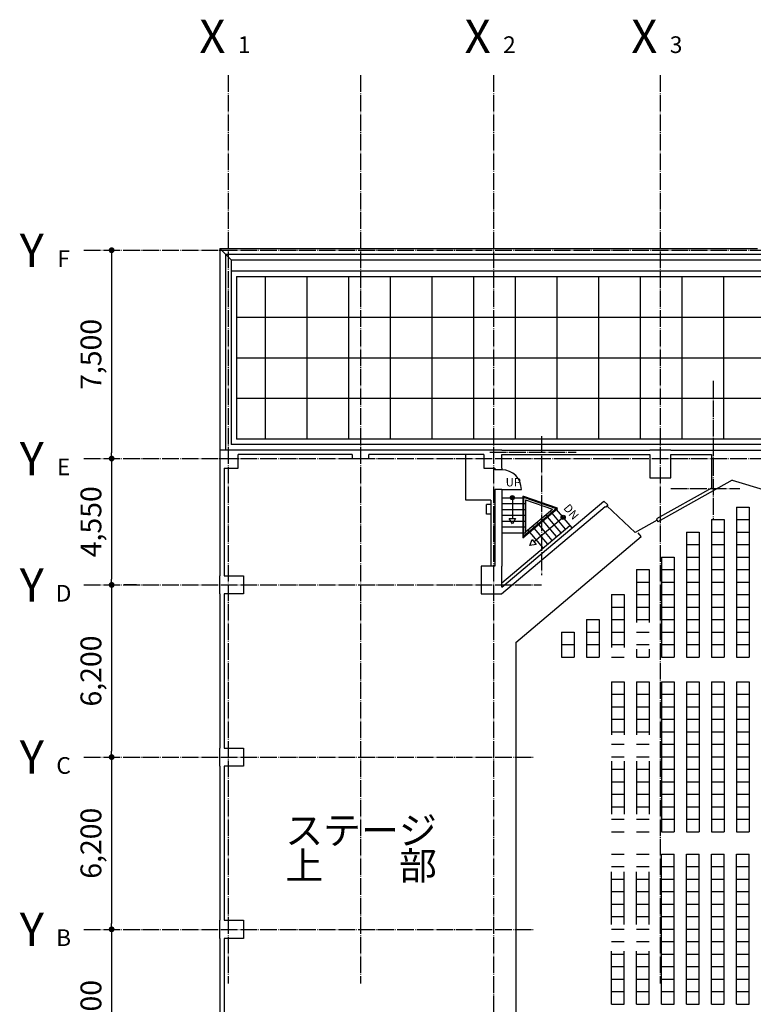
# Model space of a CAD drawing. Extents: x -4800 to 183444, y 197 to 56108.
# Drawn here: x 97309 to 123719, y 20659 to 56108 of the extents above; entities that cross this region are included whole.
import ezdxf
from ezdxf.enums import TextEntityAlignment as Align

# ---------------------------------------------------------------- set-up
doc = ezdxf.new("R2010")
doc.units = 0
doc.header["$LTSCALE"] = 300
for name, pattern in [('AXIS', [2.35, 2, -0.15, 0.05, -0.15]), ('HIDDEN', [9.525, 6.35, -3.175]), ('HIDDEN2', [4.7625, 3.175, -1.5875])]:
    doc.linetypes.add(name, pattern=pattern)
doc.layers.get('0').update_dxf_attribs({"linetype": 'CONTINUOUS'})
doc.layers.get('DEFPOINTS').update_dxf_attribs({"linetype": 'CONTINUOUS'})
for name, color, linetype in [('BUTAI', 3, 'CONTINUOUS'), ('HASIRA', 7, 'CONTINUOUS'), ('ISU', 1, 'CONTINUOUS'), ('KABE', 7, 'CONTINUOUS'), ('KIJUN', 1, 'AXIS'), ('SHITUMEI', 7, 'CONTINUOUS'), ('SUNPO', 7, 'CONTINUOUS'), ('TATEGU', 2, 'CONTINUOUS'), ('YANE', 4, 'CONTINUOUS'), ('ZATU', 3, 'CONTINUOUS')]:
    doc.layers.add(name, color=color, linetype=linetype)
doc.styles.add('COMPLEX', font='COMPLEX')
doc.styles.get("Standard").update_dxf_attribs({"font": 'SIMPLEX', "bigfont": 'EXTFONT.shx'})
doc.dimstyles.new('STANDARD$0', dxfattribs={"dimscale": 300, "dimtxt": 2.5, "dimasz": 0.7, "dimexe": 1.5, "dimexo": 3, "dimgap": 1, "dimtad": 3, "dimzin": 12, "dimdsep": 46, "dimlunit": 6, "dimtxsty": 'STANDARD', "dimblk": 'DOT', "dimblk1": 'DOT', "dimblk2": 'DOT', "dimcen": 0.09, "dimclrd": 6, "dimclre": 6, "dimadec": 0, "dimazin": 0, "dimtfac": 1, "dimtdec": 0, "dimtix": 1, "dimtmove": 2, "dimatfit": 3, "dimfxl": 1, "dimtolj": 1, "dimtzin": 0, "dimarcsym": 0})

# ---------------------------------------------------------------- blocks, each defined once
blk = doc.blocks.new('_Dot')
at = {"color": 0, "linetype": 'ByBlock', "lineweight": -2}
blk.add_line((-0.5, 0), (-1, 0), dxfattribs=at)
at = {"color": 0, "linetype": 'ByBlock', "const_width": 0.5}
blk.add_lwpolyline([(-0.25, 0, 1), (0.25, 0, 1)], format="xyb", close=True, dxfattribs=at)
blk = doc.blocks.new('*D140')
at = {"layer": 'DEFPOINTS', "color": 0}
for p in [(100619, 23358), (100619, 17158), (100619, 17158)]:
    blk.add_point(p, dxfattribs=at)
at = {"layer": 'SUNPO', "color": 6, "lineweight": -2}
for p, q in [((99719, 23358), (100169, 23358)), ((100619, 23148), (100619, 17368)), ((99719, 17158), (100169, 17158))]:
    blk.add_line(p, q, dxfattribs=at)
at = {"layer": 'SUNPO', "color": 6, "lineweight": -2, "xscale": 210, "yscale": 210, "zscale": 210}
for p, rotation in [((100619, 23358), 90), ((100619, 17158), 270)]:
    blk.add_blockref('_Dot', p, dxfattribs=dict(at, rotation=rotation))
at = {"layer": 'SUNPO', "color": 0, "insert": (99873, 20258), "char_height": 750, "attachment_point": 5, "rotation": 90}
blk.add_mtext('\\A1;6,200', dxfattribs=at)
blk = doc.blocks.new('*D141')
at = {"layer": 'DEFPOINTS', "color": 0}
for p in [(100619, 29558), (100619, 23358), (100619, 23358)]:
    blk.add_point(p, dxfattribs=at)
at = {"layer": 'SUNPO', "color": 6, "lineweight": -2}
for p, q in [((99719, 29558), (100169, 29558)), ((100619, 29348), (100619, 23568)), ((99719, 23358), (100169, 23358))]:
    blk.add_line(p, q, dxfattribs=at)
at = {"layer": 'SUNPO', "color": 6, "lineweight": -2, "xscale": 210, "yscale": 210, "zscale": 210}
for p, rotation in [((100619, 29558), 90), ((100619, 23358), 270)]:
    blk.add_blockref('_Dot', p, dxfattribs=dict(at, rotation=rotation))
at = {"layer": 'SUNPO', "color": 0, "insert": (99873, 26458), "char_height": 750, "attachment_point": 5, "rotation": 90}
blk.add_mtext('\\A1;6,200', dxfattribs=at)
blk = doc.blocks.new('*D142')
at = {"layer": 'DEFPOINTS', "color": 0}
for p in [(100619, 35758), (100619, 29558), (100619, 29558)]:
    blk.add_point(p, dxfattribs=at)
at = {"layer": 'SUNPO', "color": 6, "lineweight": -2}
for p, q in [((100619, 35548), (100619, 29768)), ((101519, 35758), (101069, 35758)), ((99719, 29558), (100169, 29558))]:
    blk.add_line(p, q, dxfattribs=at)
at = {"layer": 'SUNPO', "color": 6, "lineweight": -2, "xscale": 210, "yscale": 210, "zscale": 210}
for p, rotation in [((100619, 35758), 90), ((100619, 29558), 270)]:
    blk.add_blockref('_Dot', p, dxfattribs=dict(at, rotation=rotation))
at = {"layer": 'SUNPO', "color": 0, "insert": (99873, 32658), "char_height": 750, "attachment_point": 5, "rotation": 90}
blk.add_mtext('\\A1;6,200', dxfattribs=at)
blk = doc.blocks.new('*D143')
at = {"layer": 'DEFPOINTS', "color": 0}
for p in [(100619, 40308), (100619, 35758), (100619, 35758)]:
    blk.add_point(p, dxfattribs=at)
at = {"layer": 'SUNPO', "color": 6, "lineweight": -2}
for p, q in [((99719, 40308), (100169, 40308)), ((100619, 40098), (100619, 35968)), ((99719, 35758), (100169, 35758))]:
    blk.add_line(p, q, dxfattribs=at)
at = {"layer": 'SUNPO', "color": 6, "lineweight": -2, "xscale": 210, "yscale": 210, "zscale": 210}
for p, rotation in [((100619, 40308), 90), ((100619, 35758), 270)]:
    blk.add_blockref('_Dot', p, dxfattribs=dict(at, rotation=rotation))
at = {"layer": 'SUNPO', "color": 0, "insert": (99873, 38033), "char_height": 750, "attachment_point": 5, "rotation": 90}
blk.add_mtext('\\A1;4,550', dxfattribs=at)
blk = doc.blocks.new('*D144')
at = {"layer": 'DEFPOINTS', "color": 0}
for p in [(100619, 47808), (100619, 40308), (100619, 40308)]:
    blk.add_point(p, dxfattribs=at)
at = {"layer": 'SUNPO', "color": 6, "lineweight": -2}
for p, q in [((99719, 47808), (100169, 47808)), ((100619, 47598), (100619, 40518)), ((99719, 40308), (100169, 40308))]:
    blk.add_line(p, q, dxfattribs=at)
at = {"layer": 'SUNPO', "color": 6, "lineweight": -2, "xscale": 210, "yscale": 210, "zscale": 210}
for p, rotation in [((100619, 47808), 90), ((100619, 40308), 270)]:
    blk.add_blockref('_Dot', p, dxfattribs=dict(at, rotation=rotation))
at = {"layer": 'SUNPO', "color": 0, "insert": (99873, 44058), "char_height": 750, "attachment_point": 5, "rotation": 90}
blk.add_mtext('\\A1;7,500', dxfattribs=at)
blk = doc.blocks.new('NOTE1')
at = {"color": 0, "linetype": 'ByBlock', "style": 'COMPLEX'}
blk.add_text('X', height=600, dxfattribs=at).set_placement((-287, -300), align=Align.CENTER)
at = {"color": 0, "linetype": 'ByBlock', "width": 1.108333}
blk.add_attdef('N2', text='', height=300, dxfattribs=at).set_placement((0, -300), (570, -300), align=Align.FIT)
at = {"color": 0, "linetype": 'ByBlock'}
blk.add_attdef('N1', text='', height=300, dxfattribs=at).set_placement((285, -300), align=Align.CENTER)
blk = doc.blocks.new('NOTE2')
at = {"color": 0, "linetype": 'ByBlock', "style": 'COMPLEX'}
blk.add_text('Y', height=600, dxfattribs=at).set_placement((-287, -300), align=Align.CENTER)
at = {"color": 0, "linetype": 'ByBlock', "width": 1.108333}
blk.add_attdef('N2', text='', height=300, dxfattribs=at).set_placement((0, -300), (570, -300), align=Align.FIT)
at = {"color": 0, "linetype": 'ByBlock'}
blk.add_attdef('N1', text='', height=300, dxfattribs=at).set_placement((285, -300), align=Align.CENTER)

msp = doc.modelspace()

# ---------------------------------------------------------------- linework, layer by layer
at = {"layer": 'BUTAI'}
for p, q in [((119679.958, 37501.683), (119568.995, 37633.019)), ((115168.995, 33690.433), (119679.958, 37501.683)), ((115168.995, 33690.433), (115168.995, 19267.943))]:
    msp.add_line(p, q, dxfattribs=at)
at = {"layer": 'HASIRA'}
for p, q in [((105168.995, 40608.04), (104518.995, 40608.04)), ((104518.995, 40608.04), (104518.995, 39958.04)), ((105168.995, 39958.04), (105168.995, 40458.04)), ((109278.995, 40458.04), (109278.995, 40308.04)), ((109878.995, 40308.04), (109878.995, 40458.04)), ((114668.995, 40607.322), (114018.995, 40608.04)), ((114018.995, 40458.04), (114018.995, 39958.04)), ((114668.995, 39958.04), (114668.995, 40457.322)), ((120743.995, 40608.04), (119993.995, 40608.04)), ((119993.995, 40458.04), (119993.995, 39608.04)), ((120743.995, 39608.04), (120743.995, 40458.04)), ((104668.995, 39958.04), (105168.995, 39958.04)), ((114018.995, 39958.04), (114418.995, 39958.04)), ((119993.995, 39608.04), (120743.995, 39608.04)), ((114418.995, 36433.04), (113918.995, 36433.04)), ((113918.995, 36433.04), (113918.995, 35433.04)), ((114668.995, 35676.797), (114668.995, 36433.04)), ((104518.995, 35433.04), (104518.995, 36083.04)), ((104668.995, 36083.04), (105368.995, 36083.04)), ((105368.995, 36083.04), (105368.995, 35433.04)), ((105368.995, 35433.04), (104668.995, 35433.04)), ((113918.995, 35433.04), (114659.393, 35433.04)), ((104518.995, 29233.04), (104518.995, 29883.04)), ((104668.995, 29883.04), (105368.995, 29883.04)), ((105368.995, 29883.04), (105368.995, 29233.04)), ((105368.995, 29233.04), (104668.995, 29233.04)), ((104518.995, 23033.04), (104518.995, 23683.04)), ((104668.995, 23683.04), (105368.995, 23683.04)), ((105368.995, 23683.04), (105368.995, 23033.04)), ((105368.995, 23033.04), (104668.995, 23033.04))]:
    msp.add_line(p, q, dxfattribs=at)
at = {"layer": 'ISU'}
for p, q in [((123118.995, 38558.04), (123568.995, 38558.04)), ((123118.995, 38558.04), (123118.995, 33158.04)), ((123568.995, 38558.04), (123568.995, 33158.04)), ((122218.995, 38108.04), (122668.995, 38108.04)), ((122218.995, 38108.04), (122218.995, 33158.04)), ((122668.995, 38108.04), (122668.995, 33158.04)), ((123118.995, 38108.04), (123568.995, 38108.04)), ((121318.995, 37658.04), (121768.995, 37658.04)), ((121318.995, 37658.04), (121318.995, 33158.04)), ((121768.995, 37658.04), (121768.995, 33158.04)), ((122218.995, 37658.04), (122668.995, 37658.04)), ((123118.995, 37658.04), (123568.995, 37658.04)), ((121318.995, 37208.04), (121768.995, 37208.04)), ((122218.995, 37208.04), (122668.995, 37208.04)), ((123118.995, 37208.04), (123568.995, 37208.04)), ((120418.995, 36758.04), (120868.995, 36758.04)), ((120418.995, 36758.04), (120418.995, 33158.04)), ((120868.995, 36758.04), (120868.995, 33158.04)), ((121318.995, 36758.04), (121768.995, 36758.04)), ((122218.995, 36758.04), (122668.995, 36758.04)), ((123118.995, 36758.04), (123568.995, 36758.04)), ((120418.995, 36308.04), (120868.995, 36308.04)), ((121318.995, 36308.04), (121768.995, 36308.04)), ((122218.995, 36308.04), (122668.995, 36308.04)), ((123118.995, 36308.04), (123568.995, 36308.04)), ((120418.995, 35858.04), (120868.995, 35858.04)), ((121318.995, 35858.04), (121768.995, 35858.04)), ((122218.995, 35858.04), (122668.995, 35858.04)), ((123118.995, 35858.04), (123568.995, 35858.04)), ((120418.995, 35408.04), (120868.995, 35408.04)), ((121318.995, 35408.04), (121768.995, 35408.04)), ((122218.995, 35408.04), (122668.995, 35408.04)), ((123118.995, 35408.04), (123568.995, 35408.04)), ((120418.995, 34958.04), (120868.995, 34958.04)), ((121318.995, 34958.04), (121768.995, 34958.04)), ((122218.995, 34958.04), (122668.995, 34958.04)), ((123118.995, 34958.04), (123568.995, 34958.04)), ((120418.995, 34508.04), (120868.995, 34508.04)), ((121318.995, 34508.04), (121768.995, 34508.04)), ((122218.995, 34508.04), (122668.995, 34508.04)), ((123118.995, 34508.04), (123568.995, 34508.04)), ((120418.995, 34058.04), (120868.995, 34058.04)), ((121318.995, 34058.04), (121768.995, 34058.04)), ((122218.995, 34058.04), (122668.995, 34058.04)), ((123118.995, 34058.04), (123568.995, 34058.04)), ((120418.995, 33608.04), (120868.995, 33608.04)), ((121318.995, 33608.04), (121768.995, 33608.04)), ((122218.995, 33608.04), (122668.995, 33608.04)), ((123118.995, 33608.04), (123568.995, 33608.04)), ((120418.995, 33158.04), (120868.995, 33158.04)), ((121318.995, 33158.04), (121768.995, 33158.04)), ((122218.995, 33158.04), (122668.995, 33158.04)), ((123118.995, 33158.04), (123568.995, 33158.04)), ((120418.995, 32270.149), (120868.995, 32270.149)), ((120418.995, 32270.149), (120418.995, 26870.149)), ((120868.995, 32270.149), (120868.995, 26870.149)), ((121318.995, 32270.149), (121768.995, 32270.149)), ((121318.995, 32270.149), (121318.995, 26870.149)), ((121768.995, 32270.149), (121768.995, 26870.149)), ((122218.995, 32270.149), (122668.995, 32270.149)), ((122218.995, 32270.149), (122218.995, 26870.149)), ((122668.995, 32270.149), (122668.995, 26870.149)), ((123118.995, 32270.149), (123568.995, 32270.149)), ((123118.995, 32270.149), (123118.995, 26870.149)), ((123568.995, 32270.149), (123568.995, 26870.149)), ((120418.995, 31820.149), (120868.995, 31820.149)), ((121318.995, 31820.149), (121768.995, 31820.149)), ((122218.995, 31820.149), (122668.995, 31820.149)), ((123118.995, 31820.149), (123568.995, 31820.149)), ((120418.995, 31370.149), (120868.995, 31370.149)), ((121318.995, 31370.149), (121768.995, 31370.149)), ((122218.995, 31370.149), (122668.995, 31370.149)), ((123118.995, 31370.149), (123568.995, 31370.149)), ((120418.995, 30920.149), (120868.995, 30920.149)), ((121318.995, 30920.149), (121768.995, 30920.149)), ((122218.995, 30920.149), (122668.995, 30920.149)), ((123118.995, 30920.149), (123568.995, 30920.149)), ((120418.995, 30470.149), (120868.995, 30470.149)), ((121318.995, 30470.149), (121768.995, 30470.149)), ((122218.995, 30470.149), (122668.995, 30470.149)), ((123118.995, 30470.149), (123568.995, 30470.149)), ((120418.995, 30020.149), (120868.995, 30020.149)), ((121318.995, 30020.149), (121768.995, 30020.149)), ((122218.995, 30020.149), (122668.995, 30020.149)), ((123118.995, 30020.149), (123568.995, 30020.149)), ((120418.995, 29570.149), (120868.995, 29570.149)), ((121318.995, 29570.149), (121768.995, 29570.149)), ((122218.995, 29570.149), (122668.995, 29570.149)), ((123118.995, 29570.149), (123568.995, 29570.149)), ((120418.995, 29120.149), (120868.995, 29120.149)), ((121318.995, 29120.149), (121768.995, 29120.149)), ((122218.995, 29120.149), (122668.995, 29120.149)), ((123118.995, 29120.149), (123568.995, 29120.149)), ((120418.995, 28670.149), (120868.995, 28670.149)), ((121318.995, 28670.149), (121768.995, 28670.149)), ((122218.995, 28670.149), (122668.995, 28670.149)), ((123118.995, 28670.149), (123568.995, 28670.149)), ((120418.995, 28220.149), (120868.995, 28220.149)), ((121318.995, 28220.149), (121768.995, 28220.149)), ((122218.995, 28220.149), (122668.995, 28220.149)), ((123118.995, 28220.149), (123568.995, 28220.149)), ((120418.995, 27770.149), (120868.995, 27770.149)), ((121318.995, 27770.149), (121768.995, 27770.149)), ((122218.995, 27770.149), (122668.995, 27770.149)), ((123118.995, 27770.149), (123568.995, 27770.149)), ((120418.995, 27320.149), (120868.995, 27320.149)), ((121318.995, 27320.149), (121768.995, 27320.149)), ((122218.995, 27320.149), (122668.995, 27320.149)), ((123118.995, 27320.149), (123568.995, 27320.149)), ((120418.995, 26870.149), (120868.995, 26870.149)), ((121318.995, 26870.149), (121768.995, 26870.149)), ((122218.995, 26870.149), (122668.995, 26870.149)), ((123118.995, 26870.149), (123568.995, 26870.149)), ((120418.995, 26070.149), (120868.995, 26070.149)), ((120418.995, 20670.149), (120418.995, 26070.149)), ((120868.995, 20670.149), (120868.995, 26070.149)), ((121318.995, 26070.149), (121768.995, 26070.149)), ((121318.995, 20670.149), (121318.995, 26070.149)), ((121768.995, 20670.149), (121768.995, 26070.149)), ((122218.995, 26070.149), (122668.995, 26070.149)), ((122218.995, 20670.149), (122218.995, 26070.149)), ((122668.995, 20670.149), (122668.995, 26070.149)), ((123118.995, 26070.149), (123568.995, 26070.149)), ((123118.995, 20670.149), (123118.995, 26070.149)), ((123568.995, 20670.149), (123568.995, 26070.149)), ((120418.995, 25620.149), (120868.995, 25620.149)), ((121318.995, 25620.149), (121768.995, 25620.149)), ((122218.995, 25620.149), (122668.995, 25620.149)), ((123118.995, 25620.149), (123568.995, 25620.149)), ((120418.995, 25170.149), (120868.995, 25170.149)), ((121318.995, 25170.149), (121768.995, 25170.149)), ((122218.995, 25170.149), (122668.995, 25170.149)), ((123118.995, 25170.149), (123568.995, 25170.149)), ((120418.995, 24720.149), (120868.995, 24720.149)), ((121318.995, 24720.149), (121768.995, 24720.149)), ((122218.995, 24720.149), (122668.995, 24720.149)), ((123118.995, 24720.149), (123568.995, 24720.149)), ((120418.995, 24270.149), (120868.995, 24270.149)), ((121318.995, 24270.149), (121768.995, 24270.149)), ((122218.995, 24270.149), (122668.995, 24270.149)), ((123118.995, 24270.149), (123568.995, 24270.149)), ((120418.995, 23820.149), (120868.995, 23820.149)), ((121318.995, 23820.149), (121768.995, 23820.149)), ((122218.995, 23820.149), (122668.995, 23820.149)), ((123118.995, 23820.149), (123568.995, 23820.149)), ((120418.995, 23370.149), (120868.995, 23370.149)), ((121318.995, 23370.149), (121768.995, 23370.149)), ((122218.995, 23370.149), (122668.995, 23370.149)), ((123118.995, 23370.149), (123568.995, 23370.149)), ((120418.995, 22920.149), (120868.995, 22920.149)), ((121318.995, 22920.149), (121768.995, 22920.149)), ((122218.995, 22920.149), (122668.995, 22920.149)), ((123118.995, 22920.149), (123568.995, 22920.149)), ((120418.995, 22470.149), (120868.995, 22470.149)), ((121318.995, 22470.149), (121768.995, 22470.149)), ((122218.995, 22470.149), (122668.995, 22470.149)), ((123118.995, 22470.149), (123568.995, 22470.149)), ((120418.995, 22020.149), (120868.995, 22020.149)), ((121318.995, 22020.149), (121768.995, 22020.149)), ((122218.995, 22020.149), (122668.995, 22020.149)), ((123118.995, 22020.149), (123568.995, 22020.149)), ((120418.995, 21570.149), (120868.995, 21570.149)), ((121318.995, 21570.149), (121768.995, 21570.149)), ((122218.995, 21570.149), (122668.995, 21570.149)), ((123118.995, 21570.149), (123568.995, 21570.149)), ((120418.995, 21120.149), (120868.995, 21120.149)), ((121318.995, 21120.149), (121768.995, 21120.149)), ((122218.995, 21120.149), (122668.995, 21120.149)), ((123118.995, 21120.149), (123568.995, 21120.149)), ((120418.995, 20670.149), (120868.995, 20670.149)), ((121318.995, 20670.149), (121768.995, 20670.149)), ((122218.995, 20670.149), (122668.995, 20670.149)), ((123118.995, 20670.149), (123568.995, 20670.149))]:
    msp.add_line(p, q, dxfattribs=at)
at = {"layer": 'ISU', "linetype": 'HIDDEN2'}
for p, q in [((119518.995, 36308.04), (119968.995, 36308.04)), ((119518.995, 35858.04), (119968.995, 35858.04)), ((118618.995, 35408.04), (119068.995, 35408.04)), ((119518.995, 35408.04), (119968.995, 35408.04)), ((118618.995, 34958.04), (119068.995, 34958.04)), ((119518.995, 34958.04), (119968.995, 34958.04)), ((117718.995, 34508.04), (118168.995, 34508.04)), ((118618.995, 34508.04), (119068.995, 34508.04)), ((119518.995, 34508.04), (119968.995, 34508.04)), ((116818.995, 34058.04), (117268.995, 34058.04)), ((117718.995, 34058.04), (118168.995, 34058.04)), ((118618.995, 34058.04), (119068.995, 34058.04)), ((119518.995, 34058.04), (119968.995, 34058.04)), ((116818.995, 33608.04), (117268.995, 33608.04)), ((117718.995, 33608.04), (118168.995, 33608.04)), ((118618.995, 33608.04), (119068.995, 33608.04)), ((119518.995, 33608.04), (119968.995, 33608.04)), ((116818.995, 33158.04), (117268.995, 33158.04)), ((117718.995, 33158.04), (118168.995, 33158.04)), ((118618.995, 33158.04), (119068.995, 33158.04)), ((119518.995, 33158.04), (119968.995, 33158.04)), ((118618.995, 32270.149), (119068.995, 32270.149)), ((119518.995, 32270.149), (119968.995, 32270.149)), ((118618.995, 31820.149), (119068.995, 31820.149)), ((119518.995, 31820.149), (119968.995, 31820.149)), ((118618.995, 31370.149), (119068.995, 31370.149)), ((119518.995, 31370.149), (119968.995, 31370.149)), ((118618.995, 30920.149), (119068.995, 30920.149)), ((119518.995, 30920.149), (119968.995, 30920.149)), ((118618.995, 30470.149), (119068.995, 30470.149)), ((119518.995, 30470.149), (119968.995, 30470.149)), ((118618.995, 30020.149), (119068.995, 30020.149)), ((119518.995, 30020.149), (119968.995, 30020.149)), ((118618.995, 29570.149), (119068.995, 29570.149)), ((119518.995, 29570.149), (119968.995, 29570.149)), ((118618.995, 29120.149), (119068.995, 29120.149)), ((119518.995, 29120.149), (119968.995, 29120.149)), ((118618.995, 28670.149), (119068.995, 28670.149)), ((119518.995, 28670.149), (119968.995, 28670.149)), ((118618.995, 28220.149), (119068.995, 28220.149)), ((119518.995, 28220.149), (119968.995, 28220.149)), ((118618.995, 27770.149), (119068.995, 27770.149)), ((119518.995, 27770.149), (119968.995, 27770.149)), ((118618.995, 27320.149), (119068.995, 27320.149)), ((119518.995, 27320.149), (119968.995, 27320.149)), ((118618.995, 26870.149), (119068.995, 26870.149)), ((119518.995, 26870.149), (119968.995, 26870.149)), ((118618.995, 26070.149), (119068.995, 26070.149)), ((119518.995, 26070.149), (119968.995, 26070.149)), ((118618.995, 25620.149), (119068.995, 25620.149)), ((119518.995, 25620.149), (119968.995, 25620.149)), ((118618.995, 25170.149), (119068.995, 25170.149)), ((119518.995, 25170.149), (119968.995, 25170.149)), ((118618.995, 24720.149), (119068.995, 24720.149)), ((119518.995, 24720.149), (119968.995, 24720.149)), ((118618.995, 24270.149), (119068.995, 24270.149)), ((119518.995, 24270.149), (119968.995, 24270.149)), ((118618.995, 23820.149), (119068.995, 23820.149)), ((119518.995, 23820.149), (119968.995, 23820.149)), ((118618.995, 23370.149), (119068.995, 23370.149)), ((119518.995, 23370.149), (119968.995, 23370.149)), ((118618.995, 22920.149), (119068.995, 22920.149)), ((119518.995, 22920.149), (119968.995, 22920.149)), ((118618.995, 22470.149), (119068.995, 22470.149)), ((119518.995, 22470.149), (119968.995, 22470.149)), ((118618.995, 22020.149), (119068.995, 22020.149)), ((119518.995, 22020.149), (119968.995, 22020.149)), ((118618.995, 21570.149), (119068.995, 21570.149)), ((119518.995, 21570.149), (119968.995, 21570.149)), ((118618.995, 21120.149), (119068.995, 21120.149)), ((119518.995, 21120.149), (119968.995, 21120.149)), ((118618.995, 20670.149), (119068.995, 20670.149)), ((119518.995, 20670.149), (119968.995, 20670.149))]:
    msp.add_line(p, q, dxfattribs=at)
at = {"layer": 'ISU', "linetype": 'HIDDEN'}
for p, q in [((119518.995, 36308.04), (119518.995, 33158.04)), ((119968.995, 36308.04), (119968.995, 33158.04)), ((118618.995, 35408.04), (118618.995, 33158.04)), ((119068.995, 35408.04), (119068.995, 33158.04)), ((117718.995, 34508.04), (117718.995, 33158.04)), ((118168.995, 34508.04), (118168.995, 33158.04)), ((116818.995, 34058.04), (116818.995, 33158.04)), ((117268.995, 34058.04), (117268.995, 33158.04)), ((118618.995, 32270.149), (118618.995, 26870.149)), ((119068.995, 32270.149), (119068.995, 26870.149)), ((119518.995, 32270.149), (119518.995, 26870.149)), ((119968.995, 32270.149), (119968.995, 26870.149)), ((118618.995, 20670.149), (118618.995, 26070.149)), ((119068.995, 20670.149), (119068.995, 26070.149)), ((119518.995, 20670.149), (119518.995, 26070.149)), ((119968.995, 20670.149), (119968.995, 26070.149))]:
    msp.add_line(p, q, dxfattribs=at)
at = {"layer": 'KABE'}
for p, q in [((114018.995, 40608.04), (105168.995, 40608.04)), ((109278.995, 40458.04), (105168.995, 40458.04)), ((114018.995, 40458.04), (109878.995, 40458.04)), ((114668.995, 40607.322), (119993.995, 40608.04)), ((114668.995, 40457.322), (119993.995, 40458.04)), ((120743.995, 40608.04), (131728.995, 40608.04)), ((120743.995, 40458.04), (122208.995, 40458.04)), ((122208.995, 40458.04), (122208.995, 39243.272)), ((109278.995, 40308.04), (109878.995, 40308.04)), ((104518.995, 39958.04), (104518.995, 36083.04)), ((104668.995, 39958.04), (104668.995, 36083.04)), ((114418.995, 39958.04), (114418.995, 39898.04)), ((114668.995, 39898.04), (114418.995, 39898.04)), ((114668.995, 39958.04), (114668.995, 39898.04)), ((122962.21, 39526.076), (120286.492, 38033.307)), ((122962.21, 39526.076), (124188.995, 39158.04)), ((114668.995, 39198.04), (114418.995, 39198.04)), ((114418.995, 39198.04), (114418.995, 36433.04)), ((114668.995, 39198.04), (114668.995, 36433.04)), ((122208.995, 39243.272), (120228.028, 38138.101)), ((114668.995, 35676.797), (118340.264, 38778.601)), ((118486.257, 38644.302), (118340.264, 38778.601)), ((118486.257, 38644.302), (118405.015, 38555.986)), ((114659.393, 35433.04), (118381.399, 38577.711)), ((118405.015, 38555.986), (118381.399, 38577.711)), ((120228.028, 38138.101), (120286.492, 38033.307)), ((104518.995, 35433.04), (104518.995, 29883.04)), ((104668.995, 35433.04), (104668.995, 29883.04)), ((104518.995, 29233.04), (104518.995, 23683.04)), ((104668.995, 29233.04), (104668.995, 23683.04)), ((104518.995, 23033.04), (104518.995, 17483.04)), ((104668.995, 23033.04), (104668.995, 17483.04))]:
    msp.add_line(p, q, dxfattribs=at)
at = {"layer": 'KIJUN'}
for p, q in [((104818.995, 54108.04), (104818.995, 21408.04)), ((109578.995, 54108.04), (109578.995, 21408.04)), ((114368.995, 54108.04), (114368.995, 3808.335)), ((120368.995, 54108.04), (120368.995, 21408.04)), ((99618.995, 47808.04), (157918.995, 47808.04)), ((122268.995, 43108.04), (122268.995, 38108.04)), ((116088.995, 41108.04), (116088.995, 36108.04)), ((114229.163, 40532.322), (117346.147, 40532.713)), ((99618.995, 40308.04), (157918.995, 40308.04)), ((120743.995, 39228.04), (123235.677, 39228.04)), ((99618.995, 35758.04), (116088.995, 35758.04)), ((99618.995, 29558.04), (115818.995, 29558.04)), ((99618.995, 23358.04), (115818.995, 23358.04))]:
    msp.add_line(p, q, dxfattribs=at)
at = {"layer": 'TATEGU'}
for p, q in [((114668.995, 39198.04), (115368.995, 39198.04)), ((119471.3, 37647.221), (118446.253, 38600.814)), ((120257.26, 38085.704), (119471.3, 37647.221))]:
    msp.add_line(p, q, dxfattribs=at)
at = {"layer": 'TATEGU', "color": 6}
for centre, radius, start, end in [((114668.995, 39198.04), 700, 0, 90), ((119458.446, 37749.984), 1300, 29.2773831, 29.2773831)]:
    msp.add_arc(centre, radius, start, end, dxfattribs=at)
at = {"layer": 'YANE', "color": 136}
for p, q in [((104518.995, 47868.04), (104718.995, 47668.04)), ((104718.995, 47668.04), (104918.995, 47468.04)), ((104718.995, 47668.04), (124068.995, 47668.04)), ((104718.995, 47668.04), (104718.995, 40608.04)), ((104918.995, 47468.04), (124268.995, 47468.04)), ((104918.995, 47468.04), (104918.995, 40808.04)), ((104918.995, 47068.04), (151343.995, 47068.04)), ((105118.995, 46868.04), (151343.995, 46868.04)), ((105118.995, 46868.04), (105118.995, 41008.04)), ((106143.995, 46868.04), (106143.995, 41008.04)), ((107643.995, 46868.04), (107643.995, 41008.04)), ((109143.995, 46868.04), (109143.995, 41008.04)), ((110643.995, 46868.04), (110643.995, 41008.04)), ((112143.995, 46868.04), (112143.995, 41008.04)), ((113643.995, 46868.04), (113643.995, 41008.04)), ((115143.995, 46868.04), (115143.995, 41008.04)), ((116643.995, 46868.04), (116643.995, 41008.04)), ((118143.995, 46868.04), (118143.995, 41008.04)), ((119643.995, 46868.04), (119643.995, 41008.04)), ((121143.995, 46868.04), (121143.995, 41008.04)), ((122643.995, 46868.04), (122643.995, 41008.04)), ((105118.995, 45403.04), (151343.995, 45403.04)), ((105118.995, 43938.04), (151343.995, 43938.04)), ((151343.995, 42473.04), (105118.995, 42473.04)), ((150643.995, 40808.04), (104918.995, 40808.04)), ((151343.995, 41008.04), (105118.995, 41008.04))]:
    msp.add_line(p, q, dxfattribs=at)
at = {"layer": 'YANE'}
for q in [(104518.995, 40608.04), (123868.995, 47868.04)]:
    msp.add_line((104518.995, 47868.04), q, dxfattribs=at)
at = {"layer": 'ZATU'}
for p, q in [((113368.995, 38808.04), (113368.995, 40458.04)), ((114268.995, 38808.04), (113368.995, 38808.04)), ((114118.995, 38308.04), (114118.995, 38658.04)), ((114268.995, 38658.04), (114118.995, 38658.04)), ((114268.995, 38808.04), (114268.995, 36433.04)), ((114668.995, 38898.04), (115418.995, 38898.04)), ((114668.995, 38688.04), (115418.995, 38688.04)), ((115418.995, 38948.04), (115448.995, 38948.04)), ((115418.995, 38948.04), (115418.995, 37449.408)), ((115448.995, 38948.04), (116652.88, 38531.175)), ((115448.995, 38916.293), (116626.227, 38508.656)), ((115448.995, 38916.293), (115448.995, 37514.029)), ((115448.995, 38688.04), (115518.995, 38688.04)), ((115518.995, 38817.976), (116487.104, 38482.752)), ((115518.995, 38817.976), (115518.995, 37638.04)), ((114268.995, 38308.04), (114118.995, 38308.04)), ((114668.995, 38478.04), (115418.995, 38478.04)), ((115418.995, 37449.408), (116672.241, 38508.259)), ((115448.995, 37514.029), (116626.227, 38508.656)), ((115448.995, 38478.04), (115518.995, 38478.04)), ((115518.995, 37664.81), (116487.104, 38482.752)), ((116454.276, 38363.377), (116409.099, 38416.847)), ((116957.67, 37767.563), (116473.637, 38340.461)), ((117195.527, 37811.429), (116634.048, 38475.99)), ((116672.241, 38508.259), (116652.88, 38531.175)), ((114668.995, 38268.04), (115418.995, 38268.04)), ((114668.995, 38058.04), (115418.995, 38058.04)), ((115448.995, 38268.04), (115518.995, 38268.04)), ((115448.995, 38058.04), (115518.995, 38058.04)), ((115973.041, 37956.789), (115927.865, 38010.259)), ((116476.436, 37360.975), (115992.403, 37933.873)), ((116133.453, 38092.318), (116088.276, 38145.788)), ((116636.847, 37496.504), (116152.814, 38069.402)), ((116293.864, 38227.847), (116248.688, 38281.318)), ((116797.259, 37632.034), (116313.225, 38204.931)), ((114668.995, 35833.893), (117118.081, 37903.092)), ((114668.995, 37848.04), (115418.995, 37848.04)), ((114668.995, 37638.04), (115418.995, 37638.04)), ((115448.995, 37848.04), (115518.995, 37848.04)), ((115448.995, 37638.04), (115518.995, 37638.04)), ((115652.219, 37685.73), (115607.042, 37739.2)), ((116155.613, 37089.916), (115671.58, 37662.814)), ((115812.63, 37821.259), (115767.454, 37874.73)), ((116316.025, 37225.446), (115831.991, 37798.343))]:
    msp.add_line(p, q, dxfattribs=at)
at = {"layer": 'ZATU', "color": 6}
for points in [[(115043.995, 38898.04), (115043.995, 38152.407)], [(116876.065, 38189.541), (115831.544, 37303.969)]]:
    msp.add_lwpolyline(points, dxfattribs=at)
for points in [[(115043.995, 37952.407), (114928.525, 38152.407), (115159.465, 38152.407)], [(115678.993, 37174.631), (115756.872, 37392.044), (115906.217, 37215.893)]]:
    msp.add_lwpolyline(points, close=True, dxfattribs=at)
for centre, radius in [((115043.995, 38898.04), 75), ((115043.995, 38898.04), 50), ((115043.995, 38898.04), 25), ((116876.065, 38189.541), 75), ((116876.065, 38189.541), 50), ((116876.065, 38189.541), 25)]:
    msp.add_circle(centre, radius, dxfattribs=at)

# ---------------------------------------------------------------- block references
at = {"layer": 'SUNPO', "xscale": 2, "yscale": 2, "zscale": 2}
for name, p, values in [('NOTE1', (104818.995, 55508.04), {'N1': '1'}), ('NOTE1', (114368.995, 55508.04), {'N1': '2'}), ('NOTE1', (120368.995, 55508.04), {'N1': '3'}), ('NOTE2', (98318.995, 47808.04), {'N1': 'F'}), ('NOTE2', (98318.995, 40308.04), {'N1': 'E'}), ('NOTE2', (98318.995, 35758.04), {'N1': 'D'}), ('NOTE2', (98318.995, 29558.04), {'N1': 'C'}), ('NOTE2', (98318.995, 23358.04), {'N1': 'B'})]:
    msp.add_blockref(name, p, dxfattribs=at).add_auto_attribs(values)

# ---------------------------------------------------------------- texts
at = {"layer": 'SHITUMEI', "color": 1}
msp.add_text('UP', height=300, dxfattribs=at).set_placement((115082.055, 39416.082), align=Align.MIDDLE)
msp.add_text('DN', height=300, rotation=310.1939999, dxfattribs=at).set_placement((117135.846, 38365.389), align=Align.MIDDLE)
at = {"layer": 'SHITUMEI'}
msp.add_text('ステージ', height=1000, dxfattribs=at).set_placement((109597.68, 26921.786), align=Align.MIDDLE_CENTER)
msp.add_text('上\u3000\u3000部', height=1000, dxfattribs=at).set_placement((109597.68, 25521.786), align=Align.MIDDLE)

# ---------------------------------------------------------------- dimensions: what is measured, and where the dimension line sits
at = {"layer": 'SUNPO'}
dim = msp.add_aligned_dim(p1=(100618.995, 47808.04), p2=(100618.995, 40308.04), distance=0, dimstyle='STANDARD$0', dxfattribs=at)
dim.commit()
dim.dimension.update_dxf_attribs({"geometry": '*D144', "text_midpoint": (99872.566, 44058.04)})
for base, p1, p2, picture, middle in [((100618.995, 35758.04), (100618.995, 40308.04), (100618.995, 35758.04), '*D143', (99872.566, 38033.04)), ((100618.995, 29558.04), (100618.995, 35758.04), (100618.995, 29558.04), '*D142', (99872.566, 32658.04)), ((100618.995, 23358.04), (100618.995, 29558.04), (100618.995, 23358.04), '*D141', (99872.566, 26458.04)), ((100618.995, 17158.04), (100618.995, 23358.04), (100618.995, 17158.04), '*D140', (99872.566, 20258.04))]:
    dim = msp.add_linear_dim(base=base, p1=p1, p2=p2, angle=90, dimstyle='STANDARD$0', dxfattribs=at)
    dim.commit()
    dim.dimension.update_dxf_attribs({"geometry": picture, "text_midpoint": middle})

doc.saveas('drawing.dxf')
